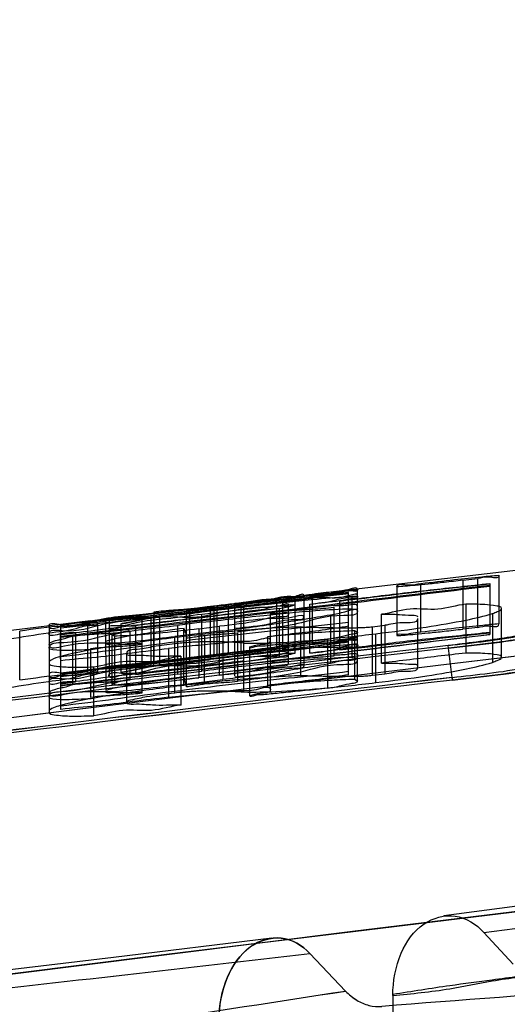
# Model space of a CAD drawing. Units: millimetres. Extents: x 39 to 318, y 222 to 273.
# Drawn here: x 65 to 68, y 266 to 273 of the extents above; entities that cross this region are included whole.
import ezdxf

# ---------------------------------------------------------------- set-up
doc = ezdxf.new("R2010")
doc.units = ezdxf.units.MM
doc.header["$LTSCALE"] = 32.385941
doc.layers.get('0').update_dxf_attribs({"linetype": 'CONTINUOUS'})

msp = doc.modelspace()

# ---------------------------------------------------------------- linework, layer by layer
at = {"color": 7, "linetype": 'Continuous'}
for p, q in [((68.2672, 269.2181), (66.5497, 269.0163)), ((67.4551, 269.0995), (67.5473, 269.1103)), ((67.4551, 269.0995), (67.4551, 268.7974)), ((67.5473, 268.8082), (67.5473, 269.1103)), ((67.6785, 269.1307), (67.6786, 268.8289)), ((66.8041, 268.4755), (66.8041, 269.0398)), ((67.0471, 269.0592), (67.0471, 268.7571)), ((67.1952, 268.7776), (67.1952, 269.0797)), ((67.6227, 269.0801), (67.6227, 268.7649)), ((66.3039, 268.6758), (66.3039, 268.978)), ((66.4157, 268.9931), (66.4157, 268.6457)), ((66.4716, 269.0047), (66.4716, 268.5695)), ((66.5247, 268.7034), (66.5247, 269.0055)), ((66.6924, 268.9691), (66.6924, 268.6679)), ((66.7482, 268.5142), (66.7482, 269.0237)), ((66.7677, 269.0006), (66.7677, 268.6201)), ((66.7677, 269.0006), (66.8041, 269.0003)), ((65.2646, 268.8503), (66.0804, 268.9482)), ((65.5412, 268.8687), (66.1, 268.9357)), ((65.745, 268.4398), (65.7448, 268.9188)), ((65.893, 268.6089), (65.8932, 268.9103)), ((65.9127, 268.9269), (65.9127, 268.6248)), ((65.9323, 268.9417), (65.9323, 268.6396)), ((66.005, 268.6447), (66.005, 268.9468)), ((66.0441, 268.5066), (66.0441, 268.9548)), ((66.0804, 268.9482), (66.0804, 268.6461)), ((66.1, 268.4083), (66.1, 268.9357)), ((66.3205, 268.6236), (66.3206, 268.9249)), ((66.3411, 268.6608), (66.3409, 268.9637)), ((66.3766, 268.5863), (66.3766, 268.9479)), ((66.5082, 268.6482), (66.508, 268.9517)), ((66.656, 268.9329), (66.656, 268.6306)), ((67.4745, 268.9517), (67.4745, 268.6493)), ((67.6953, 268.6233), (67.6953, 268.9258)), ((65.1497, 268.8487), (61.6657, 268.4194)), ((65.243, 268.8562), (65.245, 268.4183)), ((65.245, 268.8568), (65.2646, 268.8605)), ((65.2646, 268.8503), (65.2646, 268.5075)), ((65.4685, 268.8704), (65.4685, 268.4002)), ((65.5244, 268.8721), (65.5244, 268.57)), ((65.5415, 268.903), (65.5411, 268.5934)), ((65.5411, 268.5665), (65.5412, 268.8687)), ((65.578, 268.8758), (65.5778, 268.5744)), ((65.7643, 268.5897), (65.7645, 268.891)), ((65.8398, 268.5369), (65.8401, 268.8907)), ((66.2648, 268.4224), (66.2648, 268.9019)), ((66.6364, 268.8862), (66.6364, 268.5838)), ((66.9509, 268.5869), (66.9509, 268.8894)), ((67.1757, 268.8626), (67.1757, 268.56)), ((67.6395, 268.8933), (67.6395, 268.5907)), ((64.7114, 268.4828), (64.7114, 268.7851)), ((64.893, 268.8157), (64.893, 268.2836)), ((64.9656, 268.3004), (64.9656, 268.8225)), ((65.1332, 268.5412), (65.1332, 268.8434)), ((65.1947, 268.529), (65.1947, 268.8313)), ((65.3373, 268.8307), (65.3373, 268.5276)), ((65.3931, 268.7832), (65.3931, 268.4808)), ((65.4293, 268.8182), (65.4294, 268.5166)), ((65.9687, 268.787), (65.6725, 268.7515)), ((65.6893, 268.8205), (65.6889, 268.5181)), ((65.8401, 268.8393), (65.6893, 268.8205)), ((65.7284, 268.4482), (65.7286, 268.8014)), ((65.8206, 268.7984), (65.9491, 268.8146)), ((65.8206, 268.7984), (65.8206, 268.496)), ((65.9491, 268.5121), (65.9491, 268.8146)), ((65.9687, 268.787), (65.9687, 268.4845)), ((66.452, 268.5082), (66.452, 268.8108)), ((66.7843, 268.7881), (66.8043, 268.7763)), ((66.7845, 268.7862), (66.7845, 268.4835)), ((66.8963, 268.8116), (66.9717, 268.8206)), ((66.8963, 268.509), (66.8963, 268.8116)), ((66.9717, 268.8206), (66.9717, 268.5179)), ((67.5473, 268.8081), (67.4551, 268.7972)), ((64.9653, 268.4596), (64.9648, 268.7636)), ((65.0575, 268.772), (64.9655, 268.7612)), ((65.0411, 268.4525), (65.0411, 268.7549)), ((65.0587, 268.4703), (65.0586, 268.772)), ((65.301, 268.7544), (65.2813, 268.7574)), ((65.2814, 268.7569), (65.2814, 268.4545)), ((65.3009, 268.4525), (65.3009, 268.7549)), ((65.6725, 268.4035), (65.6725, 268.7515)), ((65.8568, 268.4556), (65.857, 268.7582)), ((66.0605, 268.7749), (66.0603, 268.4723)), ((66.2479, 268.449), (66.248, 268.7516)), ((66.6197, 268.4308), (66.6197, 268.7335)), ((66.9158, 268.4657), (66.9158, 268.7685)), ((66.7484, 268.717), (64.9662, 268.5019)), ((65.1527, 268.3748), (65.1528, 268.6774)), ((66.5415, 268.7133), (65.1593, 268.5477)), ((65.6335, 268.6779), (65.6335, 268.3752)), ((66.1363, 268.3843), (66.1363, 268.6871)), ((66.8041, 268.6993), (66.7677, 268.6996)), ((67.3909, 268.4818), (67.3656, 268.6957)), ((65.9323, 268.6398), (64.9652, 268.5243)), ((66.0804, 268.6461), (65.2645, 268.5483)), ((65.3736, 268.6465), (65.3736, 268.3438)), ((65.5411, 268.5934), (65.9127, 268.638)), ((65.7103, 268.3273), (65.7103, 268.6301)), ((65.168, 268.564), (65.168, 268.2611)), ((65.2646, 268.5583), (65.245, 268.5546)), ((65.6725, 268.449), (65.9687, 268.4845)), ((65.6889, 268.5181), (65.8398, 268.5369)), ((65.9491, 268.5121), (65.8206, 268.496)), ((66.8043, 268.4735), (66.7843, 268.4854)), ((66.9717, 268.5179), (66.8963, 268.509)), ((67.389, 268.4978), (67.391, 268.4818)), ((64.9653, 268.4594), (65.0573, 268.4703)), ((65.2813, 268.455), (65.301, 268.452)), ((68.2413, 267.1419), (67.3378, 267.0212)), ((67.7665, 266.723), (67.5857, 266.9194)), ((67.5857, 266.9194), (67.7665, 266.7231)), ((66.5084, 266.7897), (66.7298, 266.5563)), ((66.7298, 266.5563), (66.5084, 266.7897)), ((67.022, 266.535), (67.022, 238.7905))]:
    msp.add_line(p, q, dxfattribs=at)
msp.add_lwpolyline([(66.2718, 266.8841), (65.2922, 266.7634), (64.2165, 266.6365)], dxfattribs=at)
for centre, radius, start, end in [((151.3708, -428.932), 702.5514, 93.1314195, 99.1841108), ((151.2978, -428.2555), 701.8715, 93.1285824, 99.1870437), ((151.4496, -420.84), 692.9577, 93.1304066, 99.275225), ((151.5995, -422.2188), 694.3429, 93.1365444, 99.2688411), ((55.1461, 358.6996), 90.4127, 276.838954, 277.088929), ((105.4875, -62.6288), 333.9215, 96.803032, 96.970134), ((70.2902, 233.9655), 35.2203, 96.4382, 96.83283), ((151.795, -448.039), 721.6903, 96.7183278, 97.1022051), ((151.6984, -447.2421), 720.8876, 96.718113, 97.1024178), ((151.7584, -447.7087), 721.342, 96.7185059, 97.1025687), ((53.5441, 371.4342), 103.5476, 276.860097, 277.078362), ((69.4445, 240.2569), 28.5715, 96.23529, 96.72183), ((151.7595, -447.7428), 721.1928, 96.7182719, 97.1023215), ((151.7564, -447.717), 721.1667, 96.718266, 97.1023295), ((151.7854, -447.9348), 721.3703, 96.7185281, 97.102481), ((151.7403, -447.5625), 720.9954, 96.718427, 97.1025796), ((37.476, 512.434), 247.3541, 276.991799, 277.231372), ((36.1271, 523.2568), 258.2607, 276.996576, 277.226036), ((39.1559, 498.3515), 233.1719, 276.1699, 276.736694), ((39.2634, 497.4175), 232.2317, 276.168318, 276.737411), ((75.2316, 163.8563), 102.938, 92.98757, 94.61228), ((45.43, 402.4766), 137.5788, 277.848269, 278.906195), ((44.6931, 407.5373), 142.6928, 277.863933, 278.883989)]:
    msp.add_arc(centre, radius, start, end, dxfattribs=at)
for points, knots in [([(67.4551, 269.0995), (67.4168, 269.095), (67.3454, 269.0868), (67.2471, 269.0764), (67.1662, 269.0685), (67.1017, 269.063), (67.0639, 269.0602), (67.0471, 269.0592)], [0, 0, 0, 0, 0.281737, 0.526364, 0.722793, 0.877127, 1, 1, 1, 1]), ([(67.1952, 269.0797), (67.2648, 269.0879), (67.3907, 269.1025), (67.5517, 269.12), (67.6432, 269.1287), (67.6783, 269.131)], [0, 0, 0, 0, 0.432408, 0.78288, 1, 1, 1, 1]), ([(67.6788, 269.1292), (67.6812, 269.1067), (67.6009, 269.1276), (67.5688, 269.1131), (67.5473, 269.1103)], [0, 0, 0, 0, 0.509943, 1, 1, 1, 1]), ([(67.6235, 269.0678), (67.3267, 269.033), (66.7351, 268.9591), (65.8494, 268.8536), (65.2601, 268.7869), (64.9665, 268.7514)], [0, 0, 0, 0, 0.335102, 0.668435, 1, 1, 1, 1]), ([(64.9665, 268.7469), (65.26, 268.7824), (65.8492, 268.8491), (66.7349, 268.9546), (67.3266, 269.0286), (67.6235, 269.0634)], [0, 0, 0, 0, 0.331483, 0.664816, 1, 1, 1, 1]), ([(65.9119, 268.94), (66.045, 268.9559), (66.2801, 268.9841), (66.5774, 269.0196), (66.7416, 269.0389), (66.8039, 269.0454)], [0, 0, 0, 0, 0.447626, 0.790972, 1, 1, 1, 1]), ([(66.8038, 269.0413), (66.8038, 269.0647), (66.7117, 269.0195), (66.6342, 269.0303), (66.4945, 269.006), (66.3338, 268.9902), (66.1405, 268.9663), (66.0044, 268.9503), (65.9323, 268.9417)], [0, 0, 0, 0, 0.079806, 0.186687, 0.338474, 0.530113, 0.751871, 1, 1, 1, 1]), ([(66.8043, 269.0439), (66.8043, 269.0331), (66.7356, 269.048), (66.665, 269.0151), (66.4948, 269.0065), (66.3754, 268.987), (66.3039, 268.978)], [0, 0, 0, 0, 0.064361, 0.257291, 0.571644, 1, 1, 1, 1]), ([(66.5079, 268.9517), (66.6322, 268.9665), (66.8805, 268.9956), (67.2515, 269.041), (67.4989, 269.0657), (67.6219, 269.0801)], [0, 0, 0, 0, 0.334986, 0.668633, 1, 1, 1, 1]), ([(66.8041, 269.0398), (66.8041, 269.0254), (66.7543, 269.0387), (66.7162, 269.0246), (66.6588, 269.0203), (66.596, 269.0086), (66.5492, 269.0088), (66.5247, 269.0055)], [0, 0, 0, 0, 0.153726, 0.310658, 0.506403, 0.737112, 1, 1, 1, 1]), ([(67.6219, 269.0757), (67.5193, 269.0636), (67.3129, 269.0437), (67.0034, 269.0056), (66.7962, 268.9814), (66.6924, 268.9691)], [0, 0, 0, 0, 0.331167, 0.664919, 1, 1, 1, 1]), ([(67.0471, 269.0592), (67.0471, 269.0842), (67.1334, 269.0603), (67.1706, 269.0767), (67.1952, 269.0797)], [0, 0, 0, 0, 0.502234, 1, 1, 1, 1]), ([(66.7478, 269.0248), (66.5497, 269.0014), (66.1534, 268.9562), (65.5592, 268.8851), (65.1633, 268.8354), (64.9652, 268.8114)], [0, 0, 0, 0, 0.333281, 0.666612, 1, 1, 1, 1]), ([(64.9661, 268.8051), (65.1636, 268.829), (65.5595, 268.8745), (66.1536, 268.9457), (66.55, 268.995), (66.7486, 269.0185)], [0, 0, 0, 0, 0.332496, 0.665829, 1, 1, 1, 1]), ([(66.7486, 269.0199), (66.613, 269.0038), (66.3416, 268.9692), (65.9334, 268.9214), (65.6609, 268.8885), (65.5243, 268.8721)], [0, 0, 0, 0, 0.332295, 0.665445, 1, 1, 1, 1]), ([(65.8932, 268.9103), (66.0128, 268.9246), (66.2327, 268.9503), (66.5242, 268.9812), (66.6962, 268.9964), (66.7677, 269.0007)], [0, 0, 0, 0, 0.410973, 0.755414, 1, 1, 1, 1]), ([(66.4157, 268.9931), (66.4156, 269.0031), (66.3495, 268.9734), (66.2877, 268.9874), (66.1494, 268.9612), (66.0569, 268.953), (66.005, 268.9468)], [0, 0, 0, 0, 0.072408, 0.300448, 0.620597, 1, 1, 1, 1]), ([(66.4717, 269.0041), (66.4717, 269.022), (66.3593, 268.9679), (66.256, 268.9935), (66.117, 268.9634), (66.044, 268.9548)], [0, 0, 0, 0, 0.124402, 0.48782, 1, 1, 1, 1]), ([(66.4717, 269.0041), (66.4717, 268.9855), (66.358, 269.0129), (66.2542, 268.9625), (66.1165, 268.959), (66.0446, 268.9503)], [0, 0, 0, 0, 0.129538, 0.495409, 1, 1, 1, 1]), ([(66.4157, 268.9931), (66.4158, 268.9646), (66.3072, 268.9929), (66.2191, 268.9588), (66.1283, 268.9542), (66.0804, 268.9482)], [0, 0, 0, 0, 0.252658, 0.57183, 1, 1, 1, 1]), ([(66.8036, 269.0049), (66.8036, 269.0211), (66.6916, 268.9811), (66.5804, 269.0025), (66.4255, 268.9731), (66.3409, 268.9637)], [0, 0, 0, 0, 0.104533, 0.451113, 1, 1, 1, 1]), ([(66.5079, 268.9517), (66.5569, 268.959), (66.6504, 268.9656), (66.7242, 268.9993), (66.8045, 268.9871), (66.8045, 269.0017)], [0, 0, 0, 0, 0.494133, 0.853923, 1, 1, 1, 1]), ([(66.5247, 269.0055), (66.5493, 269.0085), (66.5989, 269.0121), (66.6734, 269.0152), (66.7231, 269.0188), (66.7478, 269.0217)], [0, 0, 0, 0, 0.332906, 0.666559, 1, 1, 1, 1]), ([(66.8046, 268.9964), (66.8045, 268.9763), (66.7396, 268.9865), (66.7106, 268.9728), (66.6927, 268.9692)], [0, 0, 0, 0, 0.522453, 1, 1, 1, 1]), ([(66.005, 268.9468), (65.8893, 268.933), (65.6581, 268.9053), (65.3118, 268.8633), (65.081, 268.8364), (64.9658, 268.8225)], [0, 0, 0, 0, 0.334024, 0.667436, 1, 1, 1, 1]), ([(65.7443, 268.9198), (65.6746, 268.9115), (65.5503, 268.8965), (65.3904, 268.8769), (65.3002, 268.8654), (65.2646, 268.8605)], [0, 0, 0, 0, 0.435577, 0.777157, 1, 1, 1, 1]), ([(65.3373, 268.8307), (65.4165, 268.8402), (65.5697, 268.8924), (65.8117, 268.8535), (65.9649, 268.906), (66.0441, 268.9155)], [0, 0, 0, 0, 0.335063, 0.664868, 1, 1, 1, 1]), ([(66.3206, 268.9249), (66.2217, 268.9131), (66.0238, 268.8896), (65.7267, 268.854), (65.5286, 268.8301), (65.4294, 268.8182)], [0, 0, 0, 0, 0.332873, 0.666251, 1, 1, 1, 1]), ([(65.9125, 268.9327), (65.8714, 268.9278), (65.7888, 268.9212), (65.6649, 268.9145), (65.5825, 268.9079), (65.5415, 268.903)], [0, 0, 0, 0, 0.333684, 0.667387, 1, 1, 1, 1]), ([(65.7469, 268.9158), (65.7652, 268.918), (65.8019, 268.9205), (65.8571, 268.9223), (65.8938, 268.9248), (65.9122, 268.9269)], [0, 0, 0, 0, 0.333972, 0.665643, 1, 1, 1, 1]), ([(65.8932, 268.9103), (65.8789, 268.9086), (65.8503, 268.9043), (65.8076, 268.897), (65.779, 268.8927), (65.7647, 268.891)], [0, 0, 0, 0, 0.332764, 0.666754, 1, 1, 1, 1]), ([(65.8401, 268.8393), (65.9674, 268.8545), (66.2012, 268.8813), (66.5103, 268.9108), (66.6924, 268.9224), (66.7676, 268.9235)], [0, 0, 0, 0, 0.412803, 0.757831, 1, 1, 1, 1]), ([(65.8402, 268.8903), (65.9348, 268.9017), (66.0959, 268.9209), (66.2875, 268.9395), (66.385, 268.948), (66.4157, 268.9468)], [0, 0, 0, 0, 0.494059, 0.84081, 1, 1, 1, 1]), ([(66.0441, 268.9155), (66.0989, 268.9218), (66.206, 268.9427), (66.2859, 268.9253), (66.3766, 268.9623), (66.3766, 268.9479)], [0, 0, 0, 0, 0.495322, 0.87106, 1, 1, 1, 1]), ([(66.8041, 268.9098), (66.8041, 268.8795), (66.6224, 268.8899), (66.435, 268.8155), (66.1922, 268.7971), (66.0604, 268.779)], [0, 0, 0, 0, 0.119889, 0.472171, 1, 1, 1, 1]), ([(66.3766, 268.9479), (66.3766, 268.9339), (66.3021, 268.9458), (66.2329, 268.9151), (66.1461, 268.9096), (66.1, 268.9031)], [0, 0, 0, 0, 0.150035, 0.501536, 1, 1, 1, 1]), ([(66.2648, 268.9019), (66.308, 268.907), (66.3949, 268.9139), (66.5255, 268.9208), (66.6126, 268.9277), (66.656, 268.9329)], [0, 0, 0, 0, 0.332468, 0.666429, 1, 1, 1, 1]), ([(66.2656, 268.8942), (66.2827, 268.8944), (66.3114, 268.8877), (66.3766, 268.9086), (66.3766, 268.8887)], [0, 0, 0, 0, 0.461028, 1, 1, 1, 1]), ([(66.3206, 268.9247), (66.3346, 268.9275), (66.3664, 268.9342), (66.3984, 268.9407), (66.4157, 268.9468)], [0, 0, 0, 0, 0.437539, 1, 1, 1, 1]), ([(66.6364, 268.8862), (66.6657, 268.8922), (66.718, 268.8992), (66.7622, 268.9197), (66.8048, 268.9203), (66.8048, 268.9297)], [0, 0, 0, 0, 0.513515, 0.838169, 1, 1, 1, 1]), ([(66.8031, 268.9362), (66.8031, 268.9573), (66.719, 268.9359), (66.6834, 268.9423), (66.6551, 268.9405)], [0, 0, 0, 0, 0.427028, 1, 1, 1, 1]), ([(67.4737, 268.9517), (67.4156, 268.9447), (67.3033, 268.9065), (67.1249, 268.9347), (67.0115, 268.8966), (66.9523, 268.8894)], [0, 0, 0, 0, 0.333101, 0.660784, 1, 1, 1, 1]), ([(67.6953, 268.9258), (67.6953, 268.936), (67.6448, 268.9441), (67.5833, 268.9507), (67.5133, 268.9518), (67.4742, 268.952)], [0, 0, 0, 0, 0.13529, 0.478376, 1, 1, 1, 1]), ([(67.6395, 268.8933), (67.6493, 268.8972), (67.6663, 268.9058), (67.6953, 268.9148), (67.6953, 268.9258)], [0, 0, 0, 0, 0.489882, 1, 1, 1, 1]), ([(65.1947, 268.8313), (65.1947, 268.8498), (65.0745, 268.8039), (64.9577, 268.8264), (64.7981, 268.7951), (64.7114, 268.7851)], [0, 0, 0, 0, 0.114517, 0.461063, 1, 1, 1, 1]), ([(64.893, 268.8157), (64.893, 268.8413), (65.0557, 268.8026), (65.2137, 268.8778), (65.427, 268.8819), (65.5421, 268.8957)], [0, 0, 0, 0, 0.117388, 0.468281, 1, 1, 1, 1]), ([(64.893, 268.7703), (64.893, 268.7976), (65.063, 268.7728), (65.232, 268.8458), (65.4566, 268.8566), (65.578, 268.8721)], [0, 0, 0, 0, 0.117971, 0.470169, 1, 1, 1, 1]), ([(64.9648, 268.7636), (65.0904, 268.7788), (65.3415, 268.8135), (65.7203, 268.8574), (65.9731, 268.888), (66.1, 268.9031)], [0, 0, 0, 0, 0.331875, 0.664884, 1, 1, 1, 1]), ([(65.1333, 268.8434), (65.1703, 268.8479), (65.2448, 268.8539), (65.3568, 268.8599), (65.4314, 268.8659), (65.4685, 268.8704)], [0, 0, 0, 0, 0.332556, 0.666512, 1, 1, 1, 1]), ([(65.245, 268.8568), (65.2113, 268.8499), (65.3934, 268.8707), (65.4278, 268.873), (65.4678, 268.877)], [0, 0, 0, 0, 0.461685, 1, 1, 1, 1]), ([(65.2646, 268.8089), (65.2646, 268.8239), (65.3548, 268.8115), (65.4431, 268.8483), (65.6353, 268.8616), (65.7662, 268.8812), (65.8402, 268.8903)], [0, 0, 0, 0, 0.077116, 0.297462, 0.615513, 1, 1, 1, 1]), ([(65.2646, 268.8503), (65.3027, 268.8544), (65.3685, 268.861), (65.4551, 268.8683), (65.5035, 268.8713), (65.5242, 268.8721)], [0, 0, 0, 0, 0.440922, 0.761966, 1, 1, 1, 1]), ([(65.3373, 268.8307), (65.3526, 268.8339), (65.3816, 268.8399), (65.4235, 268.8482), (65.4622, 268.8555), (65.5011, 268.8624), (65.5272, 268.8668), (65.5412, 268.8687)], [0, 0, 0, 0, 0.225612, 0.429501, 0.616868, 0.795955, 1, 1, 1, 1]), ([(65.7645, 268.891), (65.7439, 268.8885), (65.7023, 268.8851), (65.6399, 268.8818), (65.5983, 268.8784), (65.5777, 268.8758)], [0, 0, 0, 0, 0.333411, 0.667114, 1, 1, 1, 1]), ([(66.3766, 268.8887), (66.3766, 268.8736), (66.2791, 268.8763), (66.171, 268.8357), (66.0285, 268.825), (65.9491, 268.8146)], [0, 0, 0, 0, 0.103921, 0.447339, 1, 1, 1, 1]), ([(65.9687, 268.787), (66.0241, 268.7936), (66.1368, 268.808), (66.3055, 268.832), (66.4728, 268.8582), (66.5826, 268.8768), (66.6364, 268.8862)], [0, 0, 0, 0, 0.247848, 0.505015, 0.757216, 1, 1, 1, 1]), ([(66.4716, 268.8719), (66.4716, 268.8888), (66.3609, 268.8552), (66.2571, 268.8714), (66.1163, 268.8471), (66.0418, 268.8388)], [0, 0, 0, 0, 0.117492, 0.479268, 1, 1, 1, 1]), ([(66.0465, 268.8029), (66.1186, 268.812), (66.2556, 268.8206), (66.3619, 268.8631), (66.4716, 268.8534), (66.4716, 268.8719)], [0, 0, 0, 0, 0.505947, 0.871446, 1, 1, 1, 1]), ([(66.9158, 268.7685), (67.0205, 268.7809), (67.2078, 268.8053), (67.4494, 268.8459), (67.5857, 268.8772), (67.6395, 268.8933)], [0, 0, 0, 0, 0.430179, 0.77091, 1, 1, 1, 1]), ([(66.9521, 268.8891), (66.9891, 268.8893), (67.0586, 268.891), (67.1167, 268.8812), (67.1757, 268.8839), (67.1757, 268.8724)], [0, 0, 0, 0, 0.491865, 0.847071, 1, 1, 1, 1]), ([(67.1757, 268.8626), (67.1757, 268.8301), (67.0603, 268.8451), (67.0084, 268.8254), (66.9717, 268.8206)], [0, 0, 0, 0, 0.467052, 1, 1, 1, 1]), ([(68.2672, 268.8705), (68.2672, 268.8629), (68.2367, 268.8496), (68.1914, 268.8334), (68.1057, 268.8124), (67.9963, 268.7895), (67.8609, 268.7652), (67.6486, 268.7315), (67.4811, 268.7093), (67.3656, 268.6957)], [0, 0, 0, 0, 0.024755, 0.083594, 0.17665, 0.300582, 0.451009, 0.622127, 1, 1, 1, 1]), ([(67.3656, 268.6957), (67.5177, 268.7136), (67.8046, 268.7385), (68.0372, 268.825), (68.2672, 268.8282), (68.2672, 268.8705)], [0, 0, 0, 0, 0.498633, 0.862436, 1, 1, 1, 1]), ([(68.4658, 268.8935), (68.4658, 268.8399), (68.1793, 268.8374), (67.8961, 268.7313), (67.5493, 268.7012), (67.3675, 268.6798)], [0, 0, 0, 0, 0.143227, 0.510847, 1, 1, 1, 1]), ([(67.3676, 268.6798), (67.5528, 268.7016), (67.9023, 268.732), (68.1856, 268.8377), (68.4658, 268.8419), (68.4658, 268.8935)], [0, 0, 0, 0, 0.498472, 0.862308, 1, 1, 1, 1]), ([(64.3209, 268.6884), (64.429, 268.704), (64.6208, 268.7307), (64.8611, 268.7722), (65.0477, 268.7918), (65.1251, 268.8245), (65.1947, 268.8198), (65.1947, 268.8313)], [0, 0, 0, 0, 0.36996, 0.649638, 0.845789, 0.961145, 1, 1, 1, 1]), ([(65.134, 268.8368), (65.0872, 268.8319), (65.0305, 268.8479), (64.893, 268.7821), (64.893, 268.8157)], [0, 0, 0, 0, 0.583341, 1, 1, 1, 1]), ([(64.893, 268.6817), (64.893, 268.7143), (65.0864, 268.7106), (65.2896, 268.7825), (65.5487, 268.8025), (65.6893, 268.8205)], [0, 0, 0, 0, 0.120817, 0.475332, 1, 1, 1, 1]), ([(66.7468, 268.8384), (66.549, 268.8149), (66.1523, 268.775), (65.5585, 268.7037), (65.1635, 268.649), (64.9656, 268.6251)], [0, 0, 0, 0, 0.333107, 0.666679, 1, 1, 1, 1]), ([(65.0411, 268.7549), (65.0799, 268.7596), (65.1582, 268.7659), (65.2757, 268.7722), (65.3541, 268.7785), (65.3931, 268.7832)], [0, 0, 0, 0, 0.332543, 0.66648, 1, 1, 1, 1]), ([(65.729, 268.8014), (65.6519, 268.7922), (65.5198, 268.7753), (65.3583, 268.7493), (65.274, 268.7307), (65.245, 268.7208)], [0, 0, 0, 0, 0.47437, 0.812851, 1, 1, 1, 1]), ([(65.2646, 268.8089), (65.2646, 268.7828), (65.3603, 268.8243), (65.4007, 268.8155), (65.4295, 268.818)], [0, 0, 0, 0, 0.475021, 1, 1, 1, 1]), ([(65.2813, 268.7574), (65.2901, 268.7613), (65.3114, 268.7686), (65.3485, 268.7794), (65.3766, 268.7864), (65.3922, 268.7902)], [0, 0, 0, 0, 0.249265, 0.583275, 1, 1, 1, 1]), ([(65.8206, 268.7984), (65.7465, 268.7896), (65.6132, 268.7745), (65.44, 268.7594), (65.3407, 268.7545), (65.301, 268.7544)], [0, 0, 0, 0, 0.428888, 0.77134, 1, 1, 1, 1]), ([(65.7451, 268.7424), (65.7425, 268.7525), (65.7423, 268.7737), (65.7314, 268.7918), (65.7284, 268.8014)], [0, 0, 0, 0, 0.509203, 1, 1, 1, 1]), ([(66.0597, 268.7861), (66.018, 268.7823), (65.9074, 268.7715), (65.797, 268.759), (65.7284, 268.7508)], [0, 0, 0, 0, 0.377562, 1, 1, 1, 1]), ([(66.452, 268.8108), (66.4003, 268.8095), (66.291, 268.8045), (66.1603, 268.7949), (66.0814, 268.788), (66.0597, 268.7861)], [0, 0, 0, 0, 0.395044, 0.834286, 1, 1, 1, 1]), ([(66.2481, 268.7516), (66.3048, 268.7584), (66.4167, 268.7722), (66.5845, 268.7894), (66.6942, 268.8102), (66.7497, 268.8168)], [0, 0, 0, 0, 0.338988, 0.668705, 1, 1, 1, 1]), ([(66.2481, 268.7516), (66.3219, 268.7585), (66.4557, 268.7702), (66.6344, 268.7828), (66.7394, 268.7873), (66.7843, 268.7881)], [0, 0, 0, 0, 0.413912, 0.749523, 1, 1, 1, 1]), ([(66.452, 268.8108), (66.4662, 268.8104), (66.4937, 268.8097), (66.5338, 268.8087), (66.5717, 268.8078), (66.6077, 268.807), (66.6419, 268.8064), (66.6746, 268.8059), (66.706, 268.8056), (66.7363, 268.8055), (66.7661, 268.8056), (66.7956, 268.806), (66.826, 268.8068), (66.8597, 268.8083), (66.8833, 268.8101), (66.8963, 268.8116)], [0, 0, 0, 0, 0.0955, 0.185607, 0.270808, 0.351584, 0.428411, 0.501777, 0.572209, 0.640311, 0.706847, 0.772819, 0.839992, 0.911986, 1, 1, 1, 1]), ([(67.0471, 268.757), (67.0639, 268.758), (67.1018, 268.7607), (67.1663, 268.7663), (67.2473, 268.7741), (67.3454, 268.7845), (67.4168, 268.7927), (67.4551, 268.7972)], [0, 0, 0, 0, 0.123177, 0.277629, 0.474092, 0.718158, 1, 1, 1, 1]), ([(67.6786, 268.8289), (67.6453, 268.8266), (67.5563, 268.8182), (67.3953, 268.8008), (67.2674, 268.786), (67.1952, 268.7775)], [0, 0, 0, 0, 0.205787, 0.55141, 1, 1, 1, 1]), ([(67.5473, 268.8081), (67.5699, 268.811), (67.6025, 268.8261), (67.6786, 268.8055), (67.6786, 268.8269)], [0, 0, 0, 0, 0.516299, 1, 1, 1, 1]), ([(65.0576, 268.7739), (65.0276, 268.7716), (64.9878, 268.7801), (64.893, 268.7454), (64.893, 268.7703)], [0, 0, 0, 0, 0.547197, 1, 1, 1, 1]), ([(64.893, 268.7012), (64.893, 268.7131), (64.9278, 268.7247), (64.9598, 268.7342), (65.0022, 268.7393), (65.0259, 268.7526), (65.0411, 268.7549)], [0, 0, 0, 0, 0.223571, 0.500548, 0.711512, 1, 1, 1, 1]), ([(64.893, 268.7012), (64.893, 268.6694), (65.0939, 268.7245), (65.2836, 268.6961), (65.5375, 268.7372), (65.6725, 268.7515)], [0, 0, 0, 0, 0.121833, 0.479541, 1, 1, 1, 1]), ([(65.7284, 268.7508), (65.5842, 268.7335), (65.3431, 268.7038), (65.0672, 268.6529), (64.9279, 268.621), (64.893, 268.5972)], [0, 0, 0, 0, 0.511628, 0.851127, 1, 1, 1, 1]), ([(64.9663, 268.4496), (65.2597, 268.4851), (65.8489, 268.5508), (66.7345, 268.6571), (67.3266, 268.7301), (67.6237, 268.7649)], [0, 0, 0, 0, 0.331272, 0.664582, 1, 1, 1, 1]), ([(67.6233, 268.7619), (67.3259, 268.7271), (66.7339, 268.6519), (65.8482, 268.5465), (65.2594, 268.4806), (64.9664, 268.4449)], [0, 0, 0, 0, 0.335709, 0.669049, 1, 1, 1, 1]), ([(66.2648, 268.7251), (66.2648, 268.7543), (66.1568, 268.714), (66.0729, 268.7243), (65.9397, 268.7069), (65.7949, 268.695), (65.6892, 268.6837), (65.6334, 268.6779)], [0, 0, 0, 0, 0.138244, 0.298861, 0.499885, 0.734577, 1, 1, 1, 1]), ([(65.7452, 268.7424), (65.7576, 268.7437), (65.7824, 268.7472), (65.8193, 268.7534), (65.844, 268.7569), (65.8565, 268.7582)], [0, 0, 0, 0, 0.333484, 0.666996, 1, 1, 1, 1]), ([(65.857, 268.7582), (65.8795, 268.761), (65.9248, 268.7647), (65.9929, 268.7684), (66.0382, 268.7721), (66.0608, 268.7749)], [0, 0, 0, 0, 0.332805, 0.666642, 1, 1, 1, 1]), ([(66.804, 268.7433), (66.742, 268.7369), (66.5783, 268.7177), (66.2813, 268.6822), (66.0461, 268.654), (65.9127, 268.638)], [0, 0, 0, 0, 0.208147, 0.550974, 1, 1, 1, 1]), ([(66.8041, 268.7393), (66.8026, 268.761), (66.6687, 268.6981), (66.5354, 268.7265), (66.2441, 268.6704), (66.0451, 268.6531), (65.9323, 268.6396)], [0, 0, 0, 0, 0.074423, 0.292387, 0.611766, 1, 1, 1, 1]), ([(66.1, 268.7111), (66.166, 268.7092), (66.3246, 268.7129), (66.5967, 268.7329), (66.8023, 268.755), (66.9158, 268.7685)], [0, 0, 0, 0, 0.242237, 0.580997, 1, 1, 1, 1]), ([(66.1363, 268.6871), (66.1366, 268.6763), (66.178, 268.6963), (66.2093, 268.6911), (66.2573, 268.6983), (66.306, 268.7022), (66.3599, 268.7077), (66.4179, 268.7134), (66.4807, 268.7197), (66.5485, 268.7264), (66.5953, 268.7311), (66.6197, 268.7335)], [0, 0, 0, 0, 0.066945, 0.152248, 0.246127, 0.348391, 0.45933, 0.579318, 0.70898, 0.848971, 1, 1, 1, 1]), ([(66.1363, 268.6871), (66.1575, 268.692), (66.1913, 268.7079), (66.2648, 268.7021), (66.2648, 268.7251)], [0, 0, 0, 0, 0.485485, 1, 1, 1, 1]), ([(66.3039, 268.6758), (66.3755, 268.6849), (66.4949, 268.7043), (66.6652, 268.713), (66.7356, 268.7459), (66.804, 268.7311), (66.804, 268.7418)], [0, 0, 0, 0, 0.42901, 0.743445, 0.936232, 1, 1, 1, 1]), ([(67.6223, 268.7764), (67.4985, 268.7619), (67.2501, 268.7392), (66.8791, 268.6936), (66.6318, 268.6627), (66.5082, 268.6482)], [0, 0, 0, 0, 0.333462, 0.667097, 1, 1, 1, 1]), ([(66.5247, 268.7034), (66.5492, 268.7067), (66.5961, 268.7066), (66.6588, 268.7183), (66.7169, 268.7227), (66.7529, 268.7365), (66.8073, 268.7237), (66.8041, 268.7377)], [0, 0, 0, 0, 0.263329, 0.494209, 0.690027, 0.846921, 1, 1, 1, 1]), ([(66.8043, 268.7763), (66.7957, 268.7675), (66.7569, 268.7652), (66.6985, 268.7475), (66.6474, 268.7389), (66.6197, 268.7335)], [0, 0, 0, 0, 0.194044, 0.552408, 1, 1, 1, 1]), ([(66.6922, 268.6679), (66.7958, 268.6802), (67.003, 268.703), (67.3126, 268.7411), (67.5189, 268.7625), (67.6216, 268.7746)], [0, 0, 0, 0, 0.334738, 0.6685, 1, 1, 1, 1]), ([(67.1952, 268.7775), (67.1744, 268.7749), (67.1351, 268.7727), (67.0958, 268.758), (67.0471, 268.7702), (67.0471, 268.757)], [0, 0, 0, 0, 0.421254, 0.734862, 1, 1, 1, 1]), ([(65.1536, 268.6712), (65.1024, 268.6677), (65.0168, 268.6637), (64.9442, 268.6641), (64.893, 268.6726), (64.893, 268.6817)], [0, 0, 0, 0, 0.583376, 0.896661, 1, 1, 1, 1]), ([(64.9656, 268.6031), (65.0391, 268.612), (65.1871, 268.6219), (65.4092, 268.6516), (65.5582, 268.6689), (65.6334, 268.6779)], [0, 0, 0, 0, 0.330497, 0.661775, 1, 1, 1, 1]), ([(65.1528, 268.6774), (65.1877, 268.6817), (65.2579, 268.6873), (65.3633, 268.693), (65.4336, 268.6986), (65.4685, 268.7028)], [0, 0, 0, 0, 0.332583, 0.66654, 1, 1, 1, 1]), ([(65.245, 268.7121), (65.245, 268.7017), (65.3003, 268.711), (65.357, 268.7001), (65.4279, 268.7072), (65.4678, 268.709)], [0, 0, 0, 0, 0.139783, 0.464269, 1, 1, 1, 1]), ([(65.6725, 268.7061), (65.6285, 268.7009), (65.5449, 268.6934), (65.4635, 268.6691), (65.3736, 268.6702), (65.3736, 268.6465)], [0, 0, 0, 0, 0.4339, 0.768444, 1, 1, 1, 1]), ([(65.5243, 268.57), (65.6608, 268.5863), (65.9333, 268.6192), (66.3416, 268.667), (66.6129, 268.7017), (66.7486, 268.7178)], [0, 0, 0, 0, 0.334482, 0.667629, 1, 1, 1, 1]), ([(66.1, 268.7111), (66.088, 268.7119), (66.0643, 268.7135), (66.0292, 268.7155), (65.995, 268.717), (65.9614, 268.718), (65.9282, 268.7185), (65.8952, 268.7187), (65.862, 268.7184), (65.8281, 268.7176), (65.793, 268.7162), (65.7553, 268.714), (65.7149, 268.7108), (65.6869, 268.7079), (65.6725, 268.7061)], [0, 0, 0, 0, 0.08444, 0.166374, 0.246233, 0.324512, 0.401761, 0.478617, 0.555842, 0.634422, 0.715887, 0.802487, 0.898687, 1, 1, 1, 1]), ([(66.7671, 268.702), (66.6988, 268.6978), (66.5308, 268.683), (66.2394, 268.6519), (66.0163, 268.6256), (65.8928, 268.6107)], [0, 0, 0, 0, 0.233633, 0.575305, 1, 1, 1, 1]), ([(66.4157, 268.6911), (66.4156, 268.7099), (66.3017, 268.6563), (66.2024, 268.6803), (66.0715, 268.6528), (66.005, 268.6448)], [0, 0, 0, 0, 0.136102, 0.513701, 1, 1, 1, 1]), ([(66.0438, 268.6536), (66.1162, 268.6622), (66.2547, 268.6921), (66.3581, 268.6665), (66.4715, 268.7211), (66.4715, 268.7029)], [0, 0, 0, 0, 0.50806, 0.873155, 1, 1, 1, 1]), ([(66.4715, 268.7029), (66.4715, 268.6848), (66.3594, 268.7117), (66.2556, 268.6612), (66.1172, 268.6579), (66.0444, 268.649)], [0, 0, 0, 0, 0.125828, 0.489228, 1, 1, 1, 1]), ([(66.0804, 268.6461), (66.1283, 268.6521), (66.219, 268.6567), (66.3072, 268.6908), (66.4158, 268.6626), (66.4157, 268.6911)], [0, 0, 0, 0, 0.428094, 0.747295, 1, 1, 1, 1]), ([(66.3413, 268.6594), (66.4257, 268.6685), (66.5807, 268.6972), (66.6923, 268.6761), (66.8047, 268.715), (66.8047, 268.6988)], [0, 0, 0, 0, 0.546989, 0.895598, 1, 1, 1, 1]), ([(66.8048, 268.6953), (66.8049, 268.6809), (66.725, 268.6924), (66.6515, 268.6592), (66.5577, 268.6527), (66.5086, 268.6456)], [0, 0, 0, 0, 0.143196, 0.503749, 1, 1, 1, 1]), ([(66.7478, 268.7196), (66.7231, 268.7166), (66.6734, 268.7131), (66.5989, 268.7099), (66.5493, 268.7063), (66.5247, 268.7034)], [0, 0, 0, 0, 0.333868, 0.667518, 1, 1, 1, 1]), ([(66.6919, 268.6699), (66.7098, 268.6736), (66.7387, 268.6874), (66.8035, 268.6773), (66.8035, 268.6974)], [0, 0, 0, 0, 0.476886, 1, 1, 1, 1]), ([(67.389, 268.4978), (67.5394, 268.5155), (67.8253, 268.5402), (68.0576, 268.6268), (68.2902, 268.6295), (68.2902, 268.6724)], [0, 0, 0, 0, 0.493362, 0.860293, 1, 1, 1, 1]), ([(67.3909, 268.4818), (67.5739, 268.5034), (67.9217, 268.5336), (68.2049, 268.6393), (68.4889, 268.6427), (68.4889, 268.6953)], [0, 0, 0, 0, 0.492579, 0.859191, 1, 1, 1, 1]), ([(68.4889, 268.6953), (68.4889, 268.6432), (68.2067, 268.6394), (67.9234, 268.5338), (67.5749, 268.5035), (67.3909, 268.4818)], [0, 0, 0, 0, 0.139521, 0.504624, 1, 1, 1, 1]), ([(66.1003, 268.5998), (65.9741, 268.5851), (65.7219, 268.5556), (65.3432, 268.5114), (65.0914, 268.4764), (64.9653, 268.4596)], [0, 0, 0, 0, 0.333195, 0.666226, 1, 1, 1, 1]), ([(64.9657, 268.5207), (65.0812, 268.5345), (65.3121, 268.5621), (65.6585, 268.6035), (65.8895, 268.6309), (66.005, 268.6447)], [0, 0, 0, 0, 0.333333, 0.666667, 1, 1, 1, 1]), ([(65.1698, 268.564), (65.2302, 268.5715), (65.3468, 268.6122), (65.5315, 268.5821), (65.6482, 268.6226), (65.7087, 268.6301)], [0, 0, 0, 0, 0.33545, 0.664373, 1, 1, 1, 1]), ([(65.2645, 268.5583), (65.3001, 268.5632), (65.3912, 268.5749), (65.5513, 268.5945), (65.6758, 268.6095), (65.7447, 268.6178)], [0, 0, 0, 0, 0.222774, 0.569623, 1, 1, 1, 1]), ([(66.0443, 268.6116), (65.9643, 268.6023), (65.8109, 268.5499), (65.5692, 268.588), (65.4164, 268.5373), (65.3374, 268.5276)], [0, 0, 0, 0, 0.338116, 0.665739, 1, 1, 1, 1]), ([(65.7088, 268.6305), (65.6507, 268.6293), (65.5436, 268.6243), (65.4575, 268.6377), (65.3736, 268.6315), (65.3736, 268.6465)], [0, 0, 0, 0, 0.517826, 0.866197, 1, 1, 1, 1]), ([(65.4292, 268.5166), (65.5279, 268.5286), (65.7257, 268.5513), (66.0227, 268.5868), (66.221, 268.6117), (66.3203, 268.6236)], [0, 0, 0, 0, 0.332131, 0.665521, 1, 1, 1, 1]), ([(66.1001, 268.633), (66.0379, 268.6257), (65.9135, 268.6113), (65.7272, 268.5889), (65.6032, 268.5738), (65.5412, 268.5665)], [0, 0, 0, 0, 0.334093, 0.667386, 1, 1, 1, 1]), ([(65.9121, 268.6248), (65.8938, 268.6226), (65.857, 268.6201), (65.8019, 268.6183), (65.7652, 268.6158), (65.7469, 268.6137)], [0, 0, 0, 0, 0.334577, 0.666259, 1, 1, 1, 1]), ([(65.7645, 268.5897), (65.7788, 268.5914), (65.8074, 268.5957), (65.8501, 268.6029), (65.8787, 268.6072), (65.893, 268.6089)], [0, 0, 0, 0, 0.333625, 0.667603, 1, 1, 1, 1]), ([(65.8397, 268.5912), (65.9288, 268.602), (66.0868, 268.6211), (66.2784, 268.6397), (66.3815, 268.6493), (66.4152, 268.6478)], [0, 0, 0, 0, 0.465389, 0.825015, 1, 1, 1, 1]), ([(66.7672, 268.6211), (66.6954, 268.62), (66.5174, 268.609), (66.2083, 268.5797), (65.9712, 268.5526), (65.8398, 268.5369)], [0, 0, 0, 0, 0.231431, 0.573884, 1, 1, 1, 1]), ([(66.3772, 268.642), (66.377, 268.6578), (66.2846, 268.62), (66.2035, 268.6369), (66.0983, 268.6169), (66.0444, 268.6109)], [0, 0, 0, 0, 0.141675, 0.513487, 1, 1, 1, 1]), ([(66.0602, 268.4765), (66.1917, 268.4945), (66.4339, 268.5129), (66.6214, 268.5873), (66.8037, 268.5767), (66.8037, 268.6073)], [0, 0, 0, 0, 0.526651, 0.878635, 1, 1, 1, 1]), ([(66.1005, 268.5977), (66.1386, 268.603), (66.2116, 268.6085), (66.285, 268.6363), (66.3775, 268.6168), (66.3772, 268.642)], [0, 0, 0, 0, 0.411376, 0.73002, 1, 1, 1, 1]), ([(66.656, 268.6306), (66.6126, 268.6254), (66.5254, 268.6185), (66.3948, 268.6116), (66.3079, 268.6047), (66.2648, 268.5995)], [0, 0, 0, 0, 0.334197, 0.668155, 1, 1, 1, 1]), ([(66.3766, 268.5863), (66.3766, 268.6063), (66.3113, 268.5854), (66.2827, 268.5921), (66.2656, 268.5919)], [0, 0, 0, 0, 0.540601, 1, 1, 1, 1]), ([(66.4152, 268.6478), (66.3981, 268.6418), (66.3661, 268.6351), (66.3343, 268.6283), (66.3201, 268.6254)], [0, 0, 0, 0, 0.554729, 1, 1, 1, 1]), ([(66.8041, 268.627), (66.8041, 268.5987), (66.7083, 268.61), (66.6653, 268.5897), (66.6364, 268.5838)], [0, 0, 0, 0, 0.489904, 1, 1, 1, 1]), ([(66.6551, 268.6382), (66.6834, 268.64), (66.7194, 268.6344), (66.8041, 268.6548), (66.8041, 268.6333)], [0, 0, 0, 0, 0.568368, 1, 1, 1, 1]), ([(67.4737, 268.6493), (67.4157, 268.6422), (67.3003, 268.6291), (67.1266, 268.6074), (67.0108, 268.594), (66.9523, 268.5869)], [0, 0, 0, 0, 0.333804, 0.663519, 1, 1, 1, 1]), ([(67.6953, 268.6233), (67.6953, 268.6334), (67.645, 268.6416), (67.5835, 268.6483), (67.5137, 268.649), (67.4745, 268.6493)], [0, 0, 0, 0, 0.135025, 0.477577, 1, 1, 1, 1]), ([(67.6395, 268.5907), (67.6492, 268.5946), (67.6661, 268.6035), (67.6953, 268.6121), (67.6953, 268.6233)], [0, 0, 0, 0, 0.484483, 1, 1, 1, 1]), ([(64.7114, 268.4828), (64.7983, 268.4929), (64.9583, 268.5243), (65.075, 268.5018), (65.1947, 268.5473), (65.1947, 268.529)], [0, 0, 0, 0, 0.540437, 0.887452, 1, 1, 1, 1]), ([(65.5775, 268.5723), (65.4568, 268.5568), (65.2325, 268.5458), (65.0639, 268.4725), (64.8925, 268.4974), (64.8927, 268.4698)], [0, 0, 0, 0, 0.527242, 0.880638, 1, 1, 1, 1]), ([(65.5411, 268.5935), (65.4254, 268.5797), (65.2113, 268.5756), (65.0538, 268.5003), (64.8929, 268.5383), (64.8929, 268.5135)], [0, 0, 0, 0, 0.535524, 0.886276, 1, 1, 1, 1]), ([(64.8929, 268.5135), (64.8929, 268.48), (65.0305, 268.5456), (65.0871, 268.5296), (65.134, 268.5345)], [0, 0, 0, 0, 0.415381, 1, 1, 1, 1]), ([(64.893, 268.5863), (64.893, 268.5741), (64.9555, 268.5648), (65.0322, 268.5602), (65.1201, 268.562), (65.1696, 268.5636)], [0, 0, 0, 0, 0.130315, 0.471646, 1, 1, 1, 1]), ([(65.4685, 268.5682), (65.4313, 268.5637), (65.3566, 268.5577), (65.2447, 268.5517), (65.1703, 268.5457), (65.1332, 268.5412)], [0, 0, 0, 0, 0.334548, 0.667437, 1, 1, 1, 1]), ([(65.4677, 268.5748), (65.4279, 268.5708), (65.3933, 268.5685), (65.2111, 268.5477), (65.245, 268.5546)], [0, 0, 0, 0, 0.536578, 1, 1, 1, 1]), ([(65.2642, 268.5089), (65.2638, 268.5353), (65.4199, 268.5086), (65.5607, 268.5712), (65.7445, 268.5794), (65.8397, 268.5912)], [0, 0, 0, 0, 0.136518, 0.505328, 1, 1, 1, 1]), ([(65.5243, 268.5702), (65.5036, 268.5694), (65.455, 268.5665), (65.3684, 268.5593), (65.3026, 268.5527), (65.2645, 268.5487)], [0, 0, 0, 0, 0.238691, 0.559479, 1, 1, 1, 1]), ([(65.5411, 268.5665), (65.5271, 268.5645), (65.501, 268.5601), (65.4622, 268.5529), (65.4234, 268.5454), (65.3817, 268.5364), (65.3525, 268.531), (65.3373, 268.5276)], [0, 0, 0, 0, 0.203861, 0.382989, 0.570485, 0.774619, 1, 1, 1, 1]), ([(65.5775, 268.5744), (65.5981, 268.577), (65.6396, 268.5803), (65.702, 268.5837), (65.7436, 268.5871), (65.7643, 268.5897)], [0, 0, 0, 0, 0.332519, 0.666216, 1, 1, 1, 1]), ([(65.9491, 268.5121), (66.0254, 268.5222), (66.1658, 268.5326), (66.2736, 268.574), (66.3766, 268.5697), (66.3766, 268.5863)], [0, 0, 0, 0, 0.531044, 0.885218, 1, 1, 1, 1]), ([(66.6364, 268.5838), (66.5826, 268.5744), (66.4728, 268.5558), (66.3055, 268.5295), (66.1368, 268.5055), (66.024, 268.4911), (65.9687, 268.4845)], [0, 0, 0, 0, 0.242798, 0.495011, 0.752156, 1, 1, 1, 1]), ([(66.0415, 268.5364), (66.1153, 268.5447), (66.2554, 268.569), (66.3593, 268.5523), (66.4712, 268.5869), (66.4712, 268.5695)], [0, 0, 0, 0, 0.516326, 0.879128, 1, 1, 1, 1]), ([(66.4712, 268.5695), (66.4712, 268.5519), (66.3639, 268.5607), (66.2577, 268.5184), (66.1196, 268.5097), (66.0462, 268.5005)], [0, 0, 0, 0, 0.122762, 0.485049, 1, 1, 1, 1]), ([(66.9158, 268.4657), (67.0216, 268.4782), (67.2094, 268.5026), (67.451, 268.5436), (67.5861, 268.5747), (67.6395, 268.5907)], [0, 0, 0, 0, 0.43482, 0.772769, 1, 1, 1, 1]), ([(66.9509, 268.5869), (66.9884, 268.587), (67.0584, 268.5884), (67.1169, 268.5786), (67.1757, 268.5813), (67.1757, 268.5698)], [0, 0, 0, 0, 0.496182, 0.848616, 1, 1, 1, 1]), ([(67.1757, 268.56), (67.1757, 268.5294), (67.0614, 268.5431), (67.0103, 268.523), (66.9717, 268.5179)], [0, 0, 0, 0, 0.440082, 1, 1, 1, 1]), ([(65.1947, 268.529), (65.1947, 268.5175), (65.1249, 268.5222), (65.0474, 268.4894), (64.8607, 268.4698), (64.6205, 268.4283), (64.4288, 268.4017), (64.3209, 268.386)], [0, 0, 0, 0, 0.03901, 0.154677, 0.350956, 0.630558, 1, 1, 1, 1]), ([(65.6889, 268.5181), (65.5352, 268.4984), (65.2674, 268.4769), (65.0625, 268.4086), (64.8928, 268.4053), (64.8928, 268.3792)], [0, 0, 0, 0, 0.573982, 0.903115, 1, 1, 1, 1]), ([(64.9656, 268.3224), (65.1635, 268.3464), (65.5585, 268.4011), (66.1523, 268.4724), (66.549, 268.5124), (66.7468, 268.5358)], [0, 0, 0, 0, 0.333326, 0.666901, 1, 1, 1, 1]), ([(65.3931, 268.4808), (65.354, 268.4761), (65.2756, 268.4698), (65.1581, 268.4635), (65.0799, 268.4572), (65.0411, 268.4525)], [0, 0, 0, 0, 0.334075, 0.66801, 1, 1, 1, 1]), ([(65.2448, 268.4183), (65.2733, 268.4281), (65.3572, 268.4468), (65.5185, 268.4727), (65.6509, 268.4896), (65.7283, 268.4989)], [0, 0, 0, 0, 0.184604, 0.523312, 1, 1, 1, 1]), ([(65.4291, 268.518), (65.3992, 268.5154), (65.3591, 268.5248), (65.2648, 268.4838), (65.2642, 268.5089)], [0, 0, 0, 0, 0.543933, 1, 1, 1, 1]), ([(65.3922, 268.4878), (65.3765, 268.484), (65.3482, 268.4768), (65.3111, 268.4662), (65.2899, 268.4588), (65.2813, 268.455)], [0, 0, 0, 0, 0.418751, 0.755703, 1, 1, 1, 1]), ([(65.301, 268.452), (65.3406, 268.452), (65.4405, 268.4569), (65.6137, 268.4721), (65.7472, 268.4872), (65.8206, 268.496)], [0, 0, 0, 0, 0.227872, 0.574749, 1, 1, 1, 1]), ([(65.7284, 268.4989), (65.7313, 268.4898), (65.7318, 268.4687), (65.7424, 268.4504), (65.7451, 268.4398)], [0, 0, 0, 0, 0.465109, 1, 1, 1, 1]), ([(66.0595, 268.4835), (66.0179, 268.4797), (65.9074, 268.4689), (65.7971, 268.4565), (65.7284, 268.4482)], [0, 0, 0, 0, 0.376704, 1, 1, 1, 1]), ([(66.452, 268.5082), (66.4003, 268.5069), (66.2911, 268.502), (66.1604, 268.4924), (66.0813, 268.4855), (66.0595, 268.4835)], [0, 0, 0, 0, 0.394556, 0.833426, 1, 1, 1, 1]), ([(66.7497, 268.5142), (66.694, 268.5076), (66.5842, 268.4864), (66.4163, 268.4697), (66.3046, 268.4557), (66.2481, 268.449)], [0, 0, 0, 0, 0.332552, 0.662097, 1, 1, 1, 1]), ([(66.7843, 268.4854), (66.7375, 268.4846), (66.6305, 268.4799), (66.4517, 268.4673), (66.3198, 268.4557), (66.2481, 268.4489)], [0, 0, 0, 0, 0.260783, 0.59788, 1, 1, 1, 1]), ([(66.8963, 268.509), (66.8833, 268.5075), (66.8597, 268.5056), (66.826, 268.5041), (66.7956, 268.5033), (66.7661, 268.503), (66.7363, 268.5029), (66.706, 268.503), (66.6746, 268.5033), (66.6419, 268.5038), (66.6077, 268.5044), (66.5717, 268.5052), (66.5338, 268.5061), (66.4937, 268.5071), (66.4662, 268.5079), (66.452, 268.5082)], [0, 0, 0, 0, 0.088001, 0.160002, 0.227179, 0.293154, 0.359692, 0.427796, 0.498229, 0.571595, 0.648421, 0.729197, 0.814397, 0.904502, 1, 1, 1, 1]), ([(64.8927, 268.4698), (64.8928, 268.4451), (64.9874, 268.4794), (65.0272, 268.471), (65.0573, 268.4734)], [0, 0, 0, 0, 0.450385, 1, 1, 1, 1]), ([(65.0411, 268.4525), (65.0259, 268.4502), (65.0022, 268.4369), (64.9598, 268.4318), (64.9278, 268.4223), (64.893, 268.4106), (64.893, 268.3987)], [0, 0, 0, 0, 0.288431, 0.499353, 0.776312, 1, 1, 1, 1]), ([(65.6725, 268.449), (65.5335, 268.4342), (65.2755, 268.3927), (65.0862, 268.42), (64.893, 268.3699), (64.893, 268.3987)], [0, 0, 0, 0, 0.535956, 0.889404, 1, 1, 1, 1]), ([(65.7284, 268.4482), (65.6137, 268.4345), (65.4148, 268.4089), (65.1616, 268.3703), (64.998, 268.3349), (64.9165, 268.3105), (64.893, 268.2945)], [0, 0, 0, 0, 0.406629, 0.707008, 0.89975, 1, 1, 1, 1]), ([(65.6334, 268.3753), (65.6892, 268.381), (65.7949, 268.3923), (65.9397, 268.4042), (66.0728, 268.4216), (66.1567, 268.4113), (66.2648, 268.4516), (66.2648, 268.4224)], [0, 0, 0, 0, 0.265452, 0.500107, 0.701037, 0.861598, 1, 1, 1, 1]), ([(65.8563, 268.4556), (65.8439, 268.4543), (65.8192, 268.4508), (65.7822, 268.4446), (65.7575, 268.4411), (65.745, 268.4398)], [0, 0, 0, 0, 0.332741, 0.666239, 1, 1, 1, 1]), ([(66.0606, 268.4723), (66.038, 268.4695), (65.9926, 268.4658), (65.9246, 268.4621), (65.8793, 268.4584), (65.8568, 268.4556)], [0, 0, 0, 0, 0.333677, 0.667504, 1, 1, 1, 1]), ([(66.1, 268.4083), (66.1659, 268.4065), (66.3242, 268.4101), (66.5963, 268.4301), (66.802, 268.4522), (66.9158, 268.4657)], [0, 0, 0, 0, 0.24156, 0.579912, 1, 1, 1, 1]), ([(66.6197, 268.4308), (66.5953, 268.4283), (66.5485, 268.4236), (66.4807, 268.4169), (66.4179, 268.4106), (66.3599, 268.4049), (66.306, 268.3994), (66.2573, 268.3955), (66.2093, 268.3883), (66.178, 268.3935), (66.1366, 268.3735), (66.1363, 268.3843)], [0, 0, 0, 0, 0.151035, 0.291031, 0.420692, 0.540677, 0.651607, 0.753854, 0.847732, 0.933025, 1, 1, 1, 1]), ([(66.2648, 268.4224), (66.2648, 268.3994), (66.1913, 268.4051), (66.1575, 268.3892), (66.1363, 268.3843)], [0, 0, 0, 0, 0.514162, 1, 1, 1, 1]), ([(66.6197, 268.4308), (66.6473, 268.4361), (66.6982, 268.4447), (66.7567, 268.4624), (66.7956, 268.4647), (66.8043, 268.4735)], [0, 0, 0, 0, 0.445481, 0.804181, 1, 1, 1, 1]), ([(64.8928, 268.3792), (64.8928, 268.3702), (64.9434, 268.3612), (65.0164, 268.3613), (65.102, 268.365), (65.1534, 268.3686)], [0, 0, 0, 0, 0.101938, 0.414603, 1, 1, 1, 1]), ([(65.6334, 268.3752), (65.5582, 268.3662), (65.4092, 268.3489), (65.1871, 268.3192), (65.0391, 268.3093), (64.9656, 268.3004)], [0, 0, 0, 0, 0.338221, 0.6695, 1, 1, 1, 1]), ([(65.4684, 268.4002), (65.4334, 268.396), (65.363, 268.3904), (65.2576, 268.3847), (65.1875, 268.379), (65.1527, 268.3748)], [0, 0, 0, 0, 0.333964, 0.667908, 1, 1, 1, 1]), ([(65.4676, 268.4065), (65.4281, 268.4047), (65.3558, 268.3989), (65.2995, 268.407), (65.2448, 268.4004), (65.2448, 268.4095)], [0, 0, 0, 0, 0.530715, 0.877314, 1, 1, 1, 1]), ([(65.3736, 268.3438), (65.3736, 268.3535), (65.4317, 268.3656), (65.5141, 268.3852), (65.6138, 268.3965), (65.6725, 268.4035)], [0, 0, 0, 0, 0.0945, 0.421482, 1, 1, 1, 1]), ([(65.6725, 268.4035), (65.6869, 268.4052), (65.7149, 268.4082), (65.7553, 268.4114), (65.793, 268.4135), (65.8281, 268.4149), (65.862, 268.4157), (65.8952, 268.416), (65.9282, 268.4159), (65.9614, 268.4153), (65.995, 268.4143), (66.0292, 268.4128), (66.0643, 268.4108), (66.088, 268.4092), (66.1, 268.4083)], [0, 0, 0, 0, 0.101321, 0.197488, 0.284102, 0.365572, 0.444155, 0.521382, 0.598239, 0.675488, 0.753767, 0.833626, 0.915559, 1, 1, 1, 1]), ([(65.7087, 268.3273), (65.648, 268.3198), (65.5315, 268.2793), (65.3469, 268.3092), (65.2304, 268.2687), (65.1698, 268.2611)], [0, 0, 0, 0, 0.336444, 0.663727, 1, 1, 1, 1]), ([(65.7103, 268.3273), (65.6516, 268.3261), (65.5438, 268.3216), (65.4573, 268.3349), (65.3736, 268.3289), (65.3736, 268.3438)], [0, 0, 0, 0, 0.520627, 0.867379, 1, 1, 1, 1]), ([(64.893, 268.2836), (64.893, 268.2715), (64.9544, 268.262), (65.0309, 268.2574), (65.1184, 268.2595), (65.168, 268.2611)], [0, 0, 0, 0, 0.12954, 0.467459, 1, 1, 1, 1]), ([(67.022, 266.5286), (67.022, 266.6175), (67.0527, 266.7845), (67.1895, 266.9862), (67.4144, 267.0506), (67.5395, 266.9696), (67.5857, 266.9194)], [0, 0, 0, 0, 0.296245, 0.552414, 0.772626, 1, 1, 1, 1]), ([(66.5084, 266.7897), (66.4623, 266.8384), (66.3353, 266.9148), (66.1119, 266.8411), (65.9762, 266.6346), (65.9446, 266.4636), (65.9447, 266.3742)], [0, 0, 0, 0, 0.221552, 0.438605, 0.70458, 1, 1, 1, 1]), ([(65.9446, 266.3788), (65.9451, 266.4683), (65.9775, 266.6372), (66.1128, 266.8408), (66.3344, 266.9153), (66.4622, 266.8385), (66.5084, 266.7897)], [0, 0, 0, 0, 0.29733, 0.556985, 0.77695, 1, 1, 1, 1]), ([(67.8021, 266.6464), (67.7473, 266.6392), (67.6052, 266.6201), (67.3448, 266.5857), (67.1398, 266.5537), (67.022, 266.535)], [0, 0, 0, 0, 0.210322, 0.545903, 1, 1, 1, 1]), ([(67.022, 266.5286), (67.1396, 266.5402), (67.3462, 266.56), (67.6033, 266.6154), (67.7466, 266.6368), (67.8021, 266.6412)], [0, 0, 0, 0, 0.449621, 0.78813, 1, 1, 1, 1]), ([(66.7298, 266.5563), (66.7502, 266.5347), (66.7947, 266.4975), (66.8726, 266.4635), (66.9276, 266.4588), (66.9541, 266.461)], [0, 0, 0, 0, 0.354837, 0.683499, 1, 1, 1, 1]), ([(66.7298, 266.5563), (66.7504, 266.5346), (66.7948, 266.4975), (66.8727, 266.4636), (66.9275, 266.4588), (66.9541, 266.461)], [0, 0, 0, 0, 0.35722, 0.681202, 1, 1, 1, 1])]:
    msp.add_open_spline(points, degree=3, knots=knots, dxfattribs=at)
for points in [[(66.7677, 268.9225), (66.7798, 268.9206), (66.7921, 268.9205), (66.8041, 268.9184)], [(66.8041, 268.616), (66.7921, 268.6181), (66.7798, 268.6181), (66.7677, 268.6201)]]:
    msp.add_open_spline(points, degree=3, dxfattribs=at)

doc.saveas('drawing.dxf')
